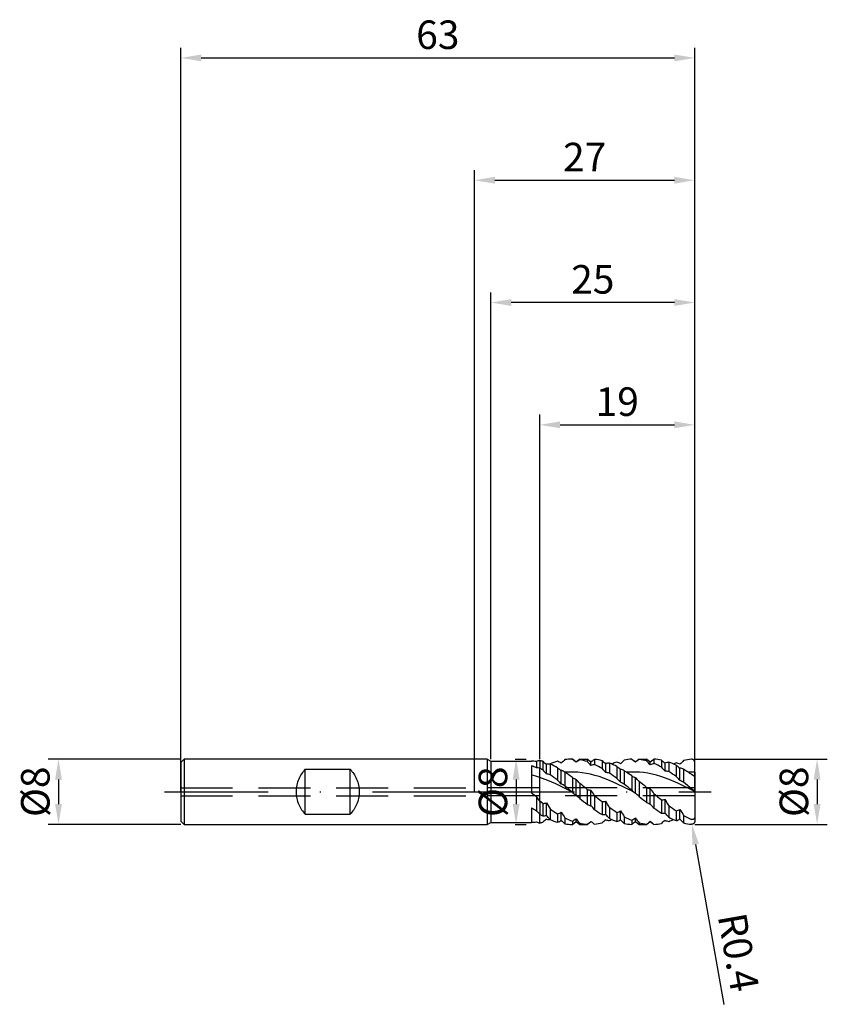
# Model space of a CAD drawing. Units: millimetres. Extents: x -56 to 43, y -26 to 95.
import ezdxf

# ---------------------------------------------------------------- set-up
doc = ezdxf.new("R2010")
doc.units = ezdxf.units.MM
doc.header["$PDMODE"] = 1
doc.linetypes.add('CENTER', pattern=[25.4, 12.7, -6.35, 0, -6.35])
doc.linetypes.add('HIDDEN', pattern=[9.525, 6.35, -3.175])
doc.layers.get('DEFPOINTS').update_dxf_attribs({"linetype": 'CONTINUOUS'})
for name, color, linetype in [('1', 4, 'CONTINUOUS'), ('2', 7, 'CONTINUOUS'), ('3', 1, 'HIDDEN'), ('4', 2, 'CENTER'), ('SK1', 4, 'CONTINUOUS'), ('SK2', 7, 'CONTINUOUS'), ('SK3', 1, 'HIDDEN'), ('SK4', 2, 'CENTER')]:
    doc.layers.add(name, color=color, linetype=linetype)
doc.styles.add('SIMPLEX', font='simplex')
doc.dimstyles.get("Standard").update_dxf_attribs({"dimtxt": 3.5, "dimasz": 2.5, "dimexe": 1.25, "dimexo": 0, "dimtad": 1, "dimdsep": 46, "dimtxsty": 'SIMPLEX', "dimcen": 0, "dimazin": 2, "dimtfac": 1, "dimtofl": 0, "dimtmove": 0, "dimatfit": 3, "dimfxl": 1, "dimarcsym": 0})

# ---------------------------------------------------------------- blocks, each defined once
blk = doc.blocks.new('*D0')
at = {"layer": '2', "color": 0, "lineweight": -2}
for p, q in [((27, 4), (43.25, 4)), ((42, 1.5), (42, -1.5)), ((27, -4), (43.25, -4))]:
    blk.add_line(p, q, dxfattribs=at)
at = {"layer": '2', "color": 0}
for points in [[(42.42, 1.5), (41.58, 1.5), (42, 4)], [(41.58, -1.5), (42.42, -1.5), (42, -4)]]:
    blk.add_solid(points, dxfattribs=at)
at = {"layer": 'DEFPOINTS', "color": 0}
for p in [(27, 4), (27, -4), (42, -4)]:
    blk.add_point(p, dxfattribs=at)
at = {"layer": '2', "color": 0, "insert": (39.61, 0), "char_height": 3.5, "attachment_point": 5, "rotation": 90, "style": 'SIMPLEX'}
blk.add_mtext('%%c8', dxfattribs=at)
blk = doc.blocks.new('*D1')
at = {"layer": '2', "color": 0, "lineweight": -2}
for p, q in [((0, 0), (0, 76.25)), ((27, 0), (27, 76.25)), ((2.5, 75), (24.5, 75))]:
    blk.add_line(p, q, dxfattribs=at)
at = {"layer": '2', "color": 0}
for points in [[(2.5, 75.42), (2.5, 74.58), (0, 75)], [(24.5, 74.58), (24.5, 75.42), (27, 75)]]:
    blk.add_solid(points, dxfattribs=at)
at = {"layer": 'DEFPOINTS', "color": 0}
for p in [(27, 75), (0, 0), (27, 0)]:
    blk.add_point(p, dxfattribs=at)
at = {"layer": '2', "color": 0, "insert": (13.5, 77.39), "char_height": 3.5, "attachment_point": 5, "style": 'SIMPLEX'}
blk.add_mtext('27', dxfattribs=at)
blk = doc.blocks.new('*D2')
at = {"layer": '2', "color": 0, "lineweight": -2}
for p, q in [((8, 4), (8, 46.25)), ((27, 4), (27, 46.25)), ((10.5, 45), (24.5, 45))]:
    blk.add_line(p, q, dxfattribs=at)
at = {"layer": '2', "color": 0}
for points in [[(10.5, 45.42), (10.5, 44.58), (8, 45)], [(24.5, 44.58), (24.5, 45.42), (27, 45)]]:
    blk.add_solid(points, dxfattribs=at)
at = {"layer": 'DEFPOINTS', "color": 0}
for p in [(27, 45), (8, 4), (27, 4)]:
    blk.add_point(p, dxfattribs=at)
at = {"layer": '2', "color": 0, "insert": (17.5, 47.39), "char_height": 3.5, "attachment_point": 5, "style": 'SIMPLEX'}
blk.add_mtext('19', dxfattribs=at)
blk = doc.blocks.new('*D3')
at = {"layer": 'DEFPOINTS', "color": 0}
for p in [(-36, 4), (-51, -4), (-36, -4)]:
    blk.add_point(p, dxfattribs=at)
at = {"layer": 'SK2', "color": 0, "lineweight": -2}
for p, q in [((-36, 4), (-52.25, 4)), ((-51, 1.5), (-51, -1.5)), ((-36, -4), (-52.25, -4))]:
    blk.add_line(p, q, dxfattribs=at)
at = {"layer": 'SK2', "color": 0}
for points in [[(-50.58, 1.5), (-51.42, 1.5), (-51, 4)], [(-51.42, -1.5), (-50.58, -1.5), (-51, -4)]]:
    blk.add_solid(points, dxfattribs=at)
at = {"layer": 'SK2', "color": 0, "insert": (-53.39, 0), "char_height": 3.5, "attachment_point": 5, "rotation": 90, "style": 'SIMPLEX'}
blk.add_mtext('%%c8', dxfattribs=at)
blk = doc.blocks.new('*D4')
at = {"layer": 'DEFPOINTS', "color": 0}
for p in [(27, 90), (-36, 0), (27, 0)]:
    blk.add_point(p, dxfattribs=at)
at = {"layer": 'SK2', "color": 0, "lineweight": -2}
for p, q in [((-36, 0), (-36, 91.25)), ((27, 0), (27, 91.25)), ((-33.5, 90), (24.5, 90))]:
    blk.add_line(p, q, dxfattribs=at)
at = {"layer": 'SK2', "color": 0}
for points in [[(-33.5, 90.42), (-33.5, 89.58), (-36, 90)], [(24.5, 89.58), (24.5, 90.42), (27, 90)]]:
    blk.add_solid(points, dxfattribs=at)
at = {"layer": 'SK2', "color": 0, "insert": (-4.5, 92.39), "char_height": 3.5, "attachment_point": 5, "style": 'SIMPLEX'}
blk.add_mtext('63', dxfattribs=at)
blk = doc.blocks.new('*D5')
at = {"layer": '2', "color": 0, "lineweight": -2}
for p, q in [((5, 4), (6.35, 4)), ((5.1, 1.5), (5.1, -1.5)), ((5, -4), (6.35, -4))]:
    blk.add_line(p, q, dxfattribs=at)
at = {"layer": '2', "color": 0}
for points in [[(5.52, 1.5), (4.68, 1.5), (5.1, 4)], [(4.68, -1.5), (5.52, -1.5), (5.1, -4)]]:
    blk.add_solid(points, dxfattribs=at)
at = {"layer": 'DEFPOINTS', "color": 0}
for p in [(5, 4), (5, -4), (5.1, -4)]:
    blk.add_point(p, dxfattribs=at)
at = {"layer": '2', "color": 0, "insert": (2.71, 0), "char_height": 3.5, "attachment_point": 5, "rotation": 90, "style": 'SIMPLEX'}
blk.add_mtext('%%c8', dxfattribs=at)
blk = doc.blocks.new('*D6')
at = {"layer": '2', "color": 0, "lineweight": -2}
for p, q in [((2, 4), (2, 61.25)), ((27, 4), (27, 61.25)), ((24.5, 60), (4.5, 60))]:
    blk.add_line(p, q, dxfattribs=at)
at = {"layer": '2', "color": 0}
for points in [[(4.5, 60.42), (4.5, 59.58), (2, 60)], [(24.5, 59.58), (24.5, 60.42), (27, 60)]]:
    blk.add_solid(points, dxfattribs=at)
at = {"layer": 'DEFPOINTS', "color": 0}
for p in [(2, 60), (2, 4), (27, 4)]:
    blk.add_point(p, dxfattribs=at)
at = {"layer": '2', "color": 0, "insert": (14.5, 62.39), "char_height": 3.5, "attachment_point": 5, "style": 'SIMPLEX'}
blk.add_mtext('25', dxfattribs=at)
blk = doc.blocks.new('*D7')
at = {"layer": '2', "color": 0, "lineweight": -2}
blk.add_line((27.1, -6.46), (30.56, -26.07), dxfattribs=at)
at = {"layer": '2', "color": 0}
blk.add_solid([(27.51, -6.38), (26.69, -6.53), (26.67, -3.99)], dxfattribs=at)
at = {"layer": 'DEFPOINTS', "color": 0}
for p in [(26.6, -3.6), (26.67, -3.99)]:
    blk.add_point(p, dxfattribs=at)
at = {"layer": '2', "color": 0, "insert": (31.92, -19.76), "char_height": 3.5, "attachment_point": 5, "rotation": 280, "style": 'SIMPLEX'}
blk.add_mtext('R0.4', dxfattribs=at)

msp = doc.modelspace()

# ---------------------------------------------------------------- linework, layer by layer
at = {"layer": '1'}
for p, q in [((1.55, 4), (0, 4)), ((1.55, 4), (1.55, 3.996)), ((1.55, 4), (2, 3.75)), ((1.55, 3.996), (1.55, 3.641)), ((1.55, 3.641), (1.55, -4)), ((2, 3.75), (7, 3.75)), ((2, 3.75), (2, 3.746)), ((2, 3.746), (2, 3.414)), ((7, 3.75), (7, 3.748)), ((7.58, 3.706), (7.58, 2.943)), ((8, 3.832), (8, 2.911)), ((2, 3.414), (2, -3.75)), ((7, 3.201), (7, -0.121)), ((8, 1.764), (8, 2.911)), ((8, 2.911), (8, 2.911)), ((8, -1.146), (8, 1.764)), ((7, -0.121), (7.58, -0.571)), ((7.58, -0.571), (7.58, -2.324)), ((8, -1.146), (8, -2.743)), ((7, -1.954), (7, -3.75)), ((8, -2.743), (7.58, -2.324)), ((8, -3.832), (8, -2.743)), ((8, -2.743), (8, -2.743)), ((0, -4), (1.55, -4)), ((1.55, -4), (2, -3.75)), ((2, -3.75), (7, -3.75))]:
    msp.add_line(p, q, dxfattribs=at)
at = {"layer": '1', "color": 1}
for p, q in [((8, 3.832), (8, 2.911)), ((8.364, 3.735), (8.364, 2.696)), ((12, 4), (11.924, 4)), ((11.924, 4), (12, 4)), ((12.455, 3.636), (12, 4)), ((12, 4), (12, 4)), ((12, 4), (12, 4)), ((12, 4), (12, 4)), ((12, 4), (12, 4)), ((12.909, 4), (12.455, 3.636)), ((12.455, 3.614), (12.455, 3.636)), ((12.909, 4), (12.909, 4)), ((12.909, 4), (12.909, 3.994)), ((12.909, 4), (13.818, 4)), ((12.909, 3.994), (12.909, 3.917)), ((13.818, 4), (13.818, 4)), ((13.818, 4), (13.818, 3.98)), ((14.273, 3.636), (13.818, 4)), ((13.818, 3.98), (13.818, 3.694)), ((14.411, 3.747), (14.273, 3.636)), ((14.273, 3.212), (14.273, 3.636)), ((14.727, 3.973), (14.727, 3.341)), ((15.636, 3.814), (15.636, 2.869)), ((19.273, 3.996), (19.487, 3.828)), ((19.727, 3.636), (19.487, 3.828)), ((20.182, 4), (19.727, 3.636)), ((19.727, 3.632), (19.727, 3.636)), ((20.182, 4), (21.091, 4)), ((20.182, 4), (20.182, 4)), ((20.182, 4), (20.182, 3.997)), ((20.182, 3.997), (20.182, 3.958)), ((21.091, 4), (21.091, 4)), ((21.091, 4), (21.091, 3.986)), ((21.545, 3.636), (21.091, 4)), ((21.091, 3.986), (21.091, 3.78)), ((21.843, 3.875), (21.545, 3.636)), ((21.545, 3.309), (21.545, 3.636)), ((22, 3.994), (22, 3.467)), ((22.909, 3.88), (22.909, 3.032)), ((23.818, 3.628), (23.818, 2.488)), ((26.617, 3.983), (26.6, 3.983)), ((26.635, 3.984), (26.617, 3.983)), ((26.652, 3.983), (26.635, 3.984)), ((26.669, 3.981), (26.652, 3.983)), ((26.686, 3.979), (26.669, 3.981)), ((26.704, 3.976), (26.686, 3.979)), ((26.721, 3.972), (26.704, 3.976)), ((26.737, 3.967), (26.721, 3.972)), ((26.754, 3.962), (26.737, 3.967)), ((26.771, 3.955), (26.754, 3.962)), ((26.787, 3.948), (26.771, 3.955)), ((26.803, 3.94), (26.787, 3.948)), ((26.819, 3.93), (26.803, 3.94)), ((26.834, 3.92), (26.819, 3.93)), ((26.849, 3.909), (26.834, 3.92)), ((26.864, 3.898), (26.849, 3.909)), ((26.878, 3.885), (26.864, 3.898)), ((26.892, 3.871), (26.878, 3.885)), ((26.905, 3.857), (26.892, 3.871)), ((26.918, 3.841), (26.905, 3.857)), ((26.93, 3.825), (26.918, 3.841)), ((26.941, 3.808), (26.93, 3.825)), ((26.952, 3.79), (26.941, 3.808)), ((26.961, 3.771), (26.952, 3.79)), ((26.97, 3.751), (26.961, 3.771)), ((26.978, 3.731), (26.97, 3.751)), ((26.984, 3.71), (26.978, 3.731)), ((26.99, 3.689), (26.984, 3.71)), ((26.994, 3.667), (26.99, 3.689)), ((26.997, 3.645), (26.994, 3.667)), ((26.999, 3.622), (26.997, 3.645)), ((8, 1.764), (8, 2.911)), ((8, 2.911), (8, 2.911)), ((8.818, 2.187), (8.818, 3.372)), ((9.265, 3.4), (9.273, 3.409)), ((9.273, 3.4), (9.273, 2.093)), ((10.182, 2.944), (10.182, 1.416)), ((10.636, 0.961), (10.636, 2.632)), ((11.61, 2.419), (11.085, 2.387)), ((12.135, 2.422), (11.61, 2.419)), ((12.66, 2.396), (12.135, 2.422)), ((16.091, 2.358), (16.091, 3.448)), ((16.545, 3.52), (16.545, 2.295)), ((17.455, 3.101), (17.455, 1.639)), ((17.909, 1.171), (17.909, 2.778)), ((18.364, 2.572), (18.364, 0.925)), ((18.647, 2.387), (18.364, 2.572)), ((19.169, 2.419), (18.647, 2.387)), ((19.692, 2.422), (19.169, 2.419)), ((20.214, 2.396), (19.692, 2.422)), ((23.364, 2.52), (23.364, 3.511)), ((24.727, 3.248), (24.727, 1.856)), ((25.182, 1.376), (25.182, 2.915)), ((25.636, 2.752), (25.636, 1.158)), ((27, 3.6), (26.999, 3.622)), ((27, 2.424), (27, 3.6)), ((27, 2.424), (27, 1.915)), ((8, -1.146), (8, 1.764)), ((8.981, 1.391), (8, 1.764)), ((9.962, 0.961), (8.981, 1.391)), ((11.085, 2.387), (11.091, 2.383)), ((11.091, 2.383), (11.091, 0.689)), ((12, 1.738), (12, -0.063)), ((12.455, -0.4), (12.455, 1.521)), ((13.185, 2.341), (12.66, 2.396)), ((13.71, 2.259), (13.185, 2.341)), ((14.236, 2.15), (13.71, 2.259)), ((14.761, 2.015), (14.236, 2.15)), ((15.286, 1.857), (14.761, 2.015)), ((16.336, 1.476), (15.286, 1.857)), ((17.386, 1.024), (16.336, 1.476)), ((19.273, 1.951), (19.273, 0.178)), ((19.727, -0.181), (19.727, 1.717)), ((20.182, 1.261), (20.182, -0.575)), ((20.736, 2.343), (20.214, 2.396)), ((21.258, 2.262), (20.736, 2.343)), ((21.78, 2.154), (21.258, 2.262)), ((22.302, 2.021), (21.78, 2.154)), ((22.824, 1.865), (22.302, 2.021)), ((23.868, 1.488), (22.824, 1.865)), ((24.912, 1.041), (23.868, 1.488)), ((26.8, 1.986), (26.6, 2.12)), ((26.869, 1.945), (26.8, 1.986)), ((26.9, 1.929), (26.869, 1.945)), ((26.927, 1.917), (26.9, 1.929)), ((26.939, 1.912), (26.927, 1.917)), ((26.95, 1.908), (26.939, 1.912)), ((26.959, 1.905), (26.95, 1.908)), ((26.968, 1.903), (26.959, 1.905)), ((26.972, 1.903), (26.968, 1.903)), ((26.975, 1.902), (26.972, 1.903)), ((26.979, 1.902), (26.975, 1.902)), ((26.982, 1.902), (26.979, 1.902)), ((26.984, 1.902), (26.982, 1.902)), ((26.986, 1.902), (26.984, 1.902)), ((26.987, 1.902), (26.986, 1.902)), ((26.988, 1.902), (26.987, 1.902)), ((26.989, 1.902), (26.988, 1.902)), ((26.99, 1.903), (26.989, 1.902)), ((26.991, 1.903), (26.99, 1.903)), ((26.992, 1.903), (26.991, 1.903)), ((26.993, 1.904), (26.992, 1.903)), ((26.994, 1.904), (26.993, 1.904)), ((26.995, 1.905), (26.994, 1.904)), ((26.994, 1.904), (26.994, 1.904)), ((26.996, 1.905), (26.995, 1.905)), ((26.997, 1.906), (26.996, 1.906)), ((26.996, 1.906), (26.996, 1.906)), ((26.996, 1.906), (26.996, 1.905)), ((26.998, 1.907), (26.997, 1.907)), ((26.997, 1.907), (26.997, 1.907)), ((26.997, 1.907), (26.997, 1.906)), ((26.999, 1.909), (26.998, 1.909)), ((26.998, 1.909), (26.998, 1.908)), ((26.998, 1.908), (26.998, 1.908)), ((26.998, 1.908), (26.998, 1.908)), ((26.998, 1.908), (26.998, 1.907)), ((27, 1.912), (26.999, 1.911)), ((26.999, 1.911), (26.999, 1.91)), ((26.999, 1.91), (26.999, 1.91)), ((26.999, 1.91), (26.999, 1.909)), ((26.999, 1.909), (26.999, 1.909)), ((27, 1.915), (27, 1.914)), ((27, 1.915), (27, 0.037)), ((27, 1.914), (27, 1.913)), ((27, 1.913), (27, 1.913)), ((27, 1.913), (27, 1.912)), ((11.924, 0), (9.962, 0.961)), ((12, -0.063), (11.924, 0)), ((12.909, 1.031), (12.909, -0.813)), ((13.818, 0.287), (13.818, -1.533)), ((14.273, -1.704), (14.273, 0.196)), ((19.487, 0), (17.386, 1.024)), ((21.091, 0.527), (21.091, -1.308)), ((21.545, -1.508), (21.545, 0.415)), ((27, 0.025), (24.912, 1.041)), ((26.993, 0.044), (26.6, 0.373)), ((26.999, 0.039), (26.993, 0.044)), ((27, 0.038), (26.999, 0.039)), ((27, 0.037), (27, 0.038)), ((27, 0.038), (27, 0.038)), ((27, 0.038), (27, 0.038)), ((27, 0.038), (27, 0.038)), ((27, 0.037), (27, 0.037)), ((27, 0.037), (27, 0.037)), ((27, 0.037), (27, 0.037)), ((27, 0.037), (27, 0.037)), ((27, 0.037), (27, 0.037)), ((27, 0.037), (27, 0.037)), ((27, 0.037), (27, 0.037)), ((27, 0.037), (27, 0.037)), ((27, 0.037), (27, 0.037)), ((27, 0.037), (27, 0.037)), ((27, 0.037), (27, 0.037)), ((27, 0.037), (27, 0.037)), ((27, 0.037), (27, 0.037)), ((27, 0.025), (27, 0.037)), ((27, 0.025), (27, -3.048)), ((8.364, -1.432), (8, -1.146)), ((8, -1.146), (8, -2.743)), ((14.727, -0.467), (14.727, -2.199)), ((15.636, -1.205), (15.636, -2.787)), ((16.091, -2.769), (16.091, -1.156)), ((22, -0.227), (22, -1.994)), ((22.909, -0.973), (22.909, -2.61)), ((23.364, -2.622), (23.364, -0.947)), ((8.364, -1.432), (8.364, -2.955)), ((8.818, -2.906), (8.818, -1.362)), ((8.818, -1.362), (9.273, -2.108)), ((9.273, -2.108), (9.273, -3.409)), ((16.545, -1.899), (16.545, -3.276)), ((17.909, -3.443), (17.909, -2.346)), ((23.818, -1.684), (23.818, -3.132)), ((24.727, -2.335), (24.727, -3.543)), ((25.182, -3.366), (25.182, -2.175)), ((8, -3.832), (8, -2.743)), ((8, -2.743), (8, -2.743)), ((10.182, -2.708), (10.182, -3.741)), ((10.636, -3.507), (10.636, -2.509)), ((11.091, -3.213), (11.091, -3.94)), ((12, -3.603), (12, -4)), ((12.455, -3.615), (12.455, -3.303)), ((12.455, -3.636), (12.455, -3.615)), ((17.455, -2.526), (17.455, -3.649)), ((18.364, -3.063), (18.364, -3.892)), ((19.273, -3.492), (19.273, -3.996)), ((19.727, -3.608), (19.727, -3.205)), ((19.727, -3.636), (19.727, -3.608)), ((21.545, -3.636), (21.545, -3.613)), ((25.636, -2.903), (25.636, -3.829)), ((26.617, -3.399), (26.6, -3.392)), ((26.634, -3.405), (26.617, -3.399)), ((26.652, -3.411), (26.634, -3.405)), ((26.67, -3.415), (26.652, -3.411)), ((26.688, -3.418), (26.67, -3.415)), ((26.706, -3.42), (26.688, -3.418)), ((26.724, -3.421), (26.706, -3.42)), ((26.733, -3.421), (26.724, -3.421)), ((26.743, -3.421), (26.733, -3.421)), ((26.752, -3.42), (26.743, -3.421)), ((26.761, -3.419), (26.752, -3.42)), ((26.77, -3.418), (26.761, -3.419)), ((26.779, -3.416), (26.77, -3.418)), ((26.788, -3.414), (26.779, -3.416)), ((26.798, -3.411), (26.788, -3.414)), ((26.807, -3.408), (26.798, -3.411)), ((26.816, -3.405), (26.807, -3.408)), ((26.825, -3.401), (26.816, -3.405)), ((26.833, -3.397), (26.825, -3.401)), ((26.842, -3.393), (26.833, -3.397)), ((26.851, -3.388), (26.842, -3.393)), ((26.859, -3.383), (26.851, -3.388)), ((26.867, -3.377), (26.859, -3.383)), ((26.875, -3.371), (26.867, -3.377)), ((26.883, -3.364), (26.875, -3.371)), ((26.891, -3.358), (26.883, -3.364)), ((26.898, -3.35), (26.891, -3.358)), ((26.906, -3.343), (26.898, -3.35)), ((26.913, -3.335), (26.906, -3.343)), ((26.919, -3.327), (26.913, -3.335)), ((26.926, -3.318), (26.919, -3.327)), ((26.932, -3.309), (26.926, -3.318)), ((26.938, -3.3), (26.932, -3.309)), ((26.949, -3.282), (26.938, -3.3)), ((26.958, -3.262), (26.949, -3.282)), ((26.967, -3.242), (26.958, -3.262)), ((26.974, -3.221), (26.967, -3.242)), ((26.981, -3.2), (26.974, -3.221)), ((26.986, -3.179), (26.981, -3.2)), ((26.991, -3.157), (26.986, -3.179)), ((26.994, -3.135), (26.991, -3.157)), ((26.997, -3.114), (26.994, -3.135)), ((26.999, -3.092), (26.997, -3.114)), ((26.999, -3.622), (26.997, -3.645)), ((27, -3.048), (26.999, -3.092)), ((27, -3.6), (26.999, -3.622)), ((27, -3.048), (27, -3.6)), ((11.924, -4), (12, -4)), ((12, -4), (12.455, -3.636)), ((12.455, -3.636), (12.455, -3.636)), ((12.455, -3.636), (12.909, -4)), ((12.909, -3.865), (12.909, -4)), ((12.909, -4), (13.818, -4)), ((13.818, -4), (14.273, -3.636)), ((13.818, -3.99), (13.818, -4)), ((14.273, -3.636), (14.273, -3.631)), ((14.273, -3.636), (14.273, -3.636)), ((14.273, -3.636), (14.273, -3.636)), ((14.273, -3.636), (14.411, -3.747)), ((19.273, -3.996), (19.487, -3.828)), ((19.487, -3.828), (19.727, -3.636)), ((19.727, -3.636), (19.727, -3.636)), ((19.727, -3.636), (19.727, -3.636)), ((19.727, -3.636), (20.182, -4)), ((20.182, -3.796), (20.182, -4)), ((20.182, -4), (21.091, -4)), ((21.091, -4), (21.545, -3.636)), ((21.091, -3.965), (21.091, -4)), ((21.545, -3.636), (21.545, -3.636)), ((21.545, -3.636), (21.545, -3.636)), ((21.545, -3.636), (21.843, -3.875)), ((21.842, -3.874), (21.843, -3.875)), ((26.617, -3.983), (26.6, -3.983)), ((26.635, -3.984), (26.617, -3.983)), ((26.652, -3.983), (26.635, -3.984)), ((26.669, -3.981), (26.652, -3.983)), ((26.686, -3.979), (26.669, -3.981)), ((26.704, -3.976), (26.686, -3.979)), ((26.721, -3.972), (26.704, -3.976)), ((26.737, -3.967), (26.721, -3.972)), ((26.754, -3.962), (26.737, -3.967)), ((26.771, -3.955), (26.754, -3.962)), ((26.787, -3.948), (26.771, -3.955)), ((26.803, -3.94), (26.787, -3.948)), ((26.819, -3.93), (26.803, -3.94)), ((26.834, -3.92), (26.819, -3.93)), ((26.849, -3.909), (26.834, -3.92)), ((26.864, -3.898), (26.849, -3.909)), ((26.878, -3.885), (26.864, -3.898)), ((26.892, -3.871), (26.878, -3.885)), ((26.905, -3.857), (26.892, -3.871)), ((26.918, -3.841), (26.905, -3.857)), ((26.93, -3.825), (26.918, -3.841)), ((26.941, -3.808), (26.93, -3.825)), ((26.952, -3.79), (26.941, -3.808)), ((26.961, -3.771), (26.952, -3.79)), ((26.97, -3.751), (26.961, -3.771)), ((26.978, -3.731), (26.97, -3.751)), ((26.984, -3.71), (26.978, -3.731)), ((26.99, -3.689), (26.984, -3.71)), ((26.994, -3.667), (26.99, -3.689)), ((26.997, -3.645), (26.994, -3.667))]:
    msp.add_line(p, q, dxfattribs=at)
at = {"layer": '1'}
for centre, radius, start, end in [((6.841, -2.503), 6.253, 83.21683, 88.5467), ((8.508, 1.377), 2.508, 101.69464, 111.72532), ((3.307, -5.88), 9.803, 64.15849, 67.86935), ((7.527, -0.557), 3.501, 82.22975, 89.12786), ((3.439, -11.394), 13.926, 70.88317, 75.18554), ((-30.127, -28.536), 46.946, 35.69298, 36.56233), ((17.145, 13.286), 18.307, 236.34851, 238.50259), ((6.841, 2.503), 6.253, 271.4533, 276.78317), ((8.508, -1.377), 2.508, 248.27468, 258.30536)]:
    msp.add_arc(centre, radius, start, end, dxfattribs=at)
at = {"layer": '1', "color": 1}
for centre, radius, start, end in [((6.417, -2.803), 6.821, 73.42054, 76.58316), ((17.565, 14.781), 14.377, 230.20641, 232.52534), ((12.373, -3.656), 7.715, 106.49772, 113.69073), ((7.939, -1.174), 5.403, 60.04787, 65.47071), ((32.154, -18.611), 30.858, 133.04567, 134.21155), ((11.926, -1.858), 5.858, 90.01709, 98.19496), ((2.295, -7.91), 15.363, 48.60259, 50.82475), ((17.225, -3.063), 8.206, 121.73016, 125.54236), ((11.781, -2.668), 6.681, 72.24226, 80.27506), ((-216.209, -213.548), 316.396, 43.24264, 43.36264), ((16.572, 1.054), 3.453, 122.29304, 128.7511), ((14.112, -2.244), 6.247, 75.87846, 84.34962), ((26.752, 17.122), 17.339, 230.12908, 232.05913), ((20.054, -3.963), 8.043, 108.85235, 113.66245), ((15.723, -0.773), 4.749, 62.58952, 68.61285), ((48.76, -27.342), 43.583, 134.22199, 135.06176), ((19.497, -1.956), 5.956, 92.15519, 100.96627), ((10.741, -7.097), 13.995, 50.05034, 51.32115), ((25.609, -4.072), 9.693, 124.0537, 127.36278), ((19.413, -2.361), 6.366, 74.72078, 83.06619), ((-45.543, -60.963), 92.907, 43.77156, 44.17525), ((24.211, 0.917), 3.789, 125.70805, 128.68121), ((21.708, -2.036), 6.037, 78.51976, 87.22309), ((36.831, 20.562), 21.728, 230.15337, 231.69729), ((24.059, 1.762), 1.882, 97.34122, 111.6699), ((20.927, -4.549), 8.674, 64.01706, 70.53069), ((75.172, -45.27), 69.746, 135.2539, 135.78678), ((27.079, -2.109), 6.11, 94.49391, 103.654), ((1.529, -8.432), 13.058, 58.44243, 60.2967), ((25.703, 17.712), 22.938, 220.89367, 222.59876), ((9.149, 1.701), 1.703, 85.83839, 101.20703), ((5.088, -6.07), 10.353, 60.53025, 66.16109), ((14.042, 8.081), 6.426, 233.07873, 237.99512), ((9.579, 0.166), 2.683, 55.87085, 66.79344), ((15.494, -0.229), 3.652, 102.12257, 109.54041), ((10.202, -6.476), 10.811, 59.82099, 65.25243), ((35.915, 20.435), 26.829, 220.90094, 222.36202), ((16.595, 1.757), 1.764, 91.61731, 106.61253), ((13.049, -5.255), 9.446, 62.20198, 68.27636), ((21.818, 8.754), 7.14, 232.33254, 236.80906), ((17.171, 0.55), 2.348, 59.4704, 71.67248), ((23.098, -0.412), 4.032, 105.80059, 112.64535), ((18.204, -5.608), 9.837, 61.42891, 67.30359), ((47.187, 24.144), 32.174, 221.01094, 222.22954), ((23.393, -0.297), 2.817, 81.31226, 90.5892), ((13.072, -13.93), 19.622, 53.55881, 56.79238), ((27.746, -4.283), 8.388, 111.09364, 113.5974), ((23.421, -0.471), 4.222, 65.34628, 71.97162), ((29.675, 9.512), 7.982, 231.69967, 235.74702), ((24.71, 0.882), 2.086, 63.64533, 76.93028), ((17.796, -10.216), 15.154, 56.27202, 58.84368), ((27.051, -7.202), 9.626, 90.30524, 95.01161), ((8.465, -0.684), 2.892, 73.78783, 82.98976), ((-5.89, -19.208), 26.147, 52.07227, 54.55628), ((18.089, 8.858), 10.859, 223.26077, 226.65512), ((-0.683, -15.158), 21.127, 53.10525, 56.12915), ((13.804, 4.936), 3.672, 240.58394, 248.44527), ((7.142, -3.852), 7.556, 40.25371, 45.32716), ((15.931, -0.469), 2.831, 77.47314, 86.76925), ((3.83, -16.284), 22.514, 52.75823, 55.61114), ((26.35, 9.815), 12.082, 222.58822, 225.68362), ((7.757, -13.903), 19.595, 54.00761, 56.23614), ((21.316, 5.357), 3.971, 239.03574, 246.41829), ((15.459, -2.989), 6.353, 41.98445, 47.79308), ((-15.479, -43.766), 57.438, 50.4557, 51.6218), ((34.738, 10.88), 13.477, 222.0335, 224.84383), ((23.821, -2.039), 3.676, 60.41114, 68.27552), ((15.93, -13.017), 18.52, 54.81953, 56.28136), ((8.631, -2.901), 4.352, 55.57471, 62.55508), ((-92.334, -125.238), 162.954, 50.22328, 50.60343), ((-37.498, -61.488), 80.308, 50.28381, 51.12181), ((14.547, 2.752), 2.57, 253.53764, 263.88279), ((-5.253, -13.667), 23.947, 33.45053, 35.37473), ((16.243, -2.453), 3.988, 57.88047, 65.30933), ((-43.106, -74.797), 97.531, 50.23969, 50.93087), ((23.681, 5.267), 6.732, 229.10103, 231.47295), ((23.157, 4.611), 5.894, 231.48235, 234.40806), ((21.955, 3.052), 2.669, 251.10351, 261.1654), ((5.801, -11.218), 19.576, 34.15753, 36.4591), ((-16.999, -52.189), 68.291, 50.32516, 51.36761), ((15.627, 4.355), 5.716, 230.61543, 236.2881), ((7.275, -6.557), 8.046, 45.55766, 49.93109), ((37.955, 29.836), 39.58, 230.74416, 232.42356), ((50.701, 42.942), 56.378, 230.35078, 231.54037), ((15.597, 1.346), 2.551, 270.89041, 281.17165), ((-521.164, -330.501), 630.167, 31.429705, 31.508867), ((15.2, -5.864), 7.266, 46.70844, 51.45257), ((51.966, 37.913), 49.916, 230.44994, 231.79025), ((72.119, 59.939), 78.306, 230.2055, 231.06576), ((22.996, 1.508), 2.482, 267.99006, 278.51322), ((-101.587, -78.528), 147.077, 31.49864, 31.83591), ((8.189, 1.211), 2.649, 273.78051, 283.74035), ((18.662, 11.109), 16.212, 234.60775, 238.45923), ((15.212, 1.479), 3.319, 245.17493, 253.56572), ((2.879, -12.617), 15.777, 41.32292, 43.76412), ((23.525, 10.4), 15.367, 235.0723, 239.10997), ((27.414, 12.879), 18.344, 233.66739, 237.11721), ((16.285, 1.092), 3.803, 287.91286, 295.28347), ((44.647, 14.097), 31.389, 211.59019, 213.14006), ((22.748, 1.845), 3.562, 242.26718, 250.26066), ((11.498, -11.348), 14.063, 41.69024, 44.40311), ((32.167, 12.039), 17.329, 234.07695, 237.70715), ((36.467, 15.009), 20.944, 232.84668, 235.90613), ((23.8, 1.023), 3.483, 285.44221, 293.37612), ((58.232, 17.946), 38.693, 211.333, 212.60422), ((14.484, 7.969), 12.522, 238.81245, 240.73811), ((8.267, 0.032), 2.989, 271.85052, 280.62425), ((17.565, -14.781), 14.377, 127.47466, 129.79359), ((-37.158, -44.897), 62.266, 41.78294, 42.40682), ((9.149, -1.702), 1.703, 258.79206, 273.91002), ((12.373, 3.656), 7.715, 246.30926, 253.50229), ((8.733, 1.219), 4.186, 290.25556, 297.05155), ((7.939, 1.174), 5.403, 294.52929, 299.95213), ((32.721, 11.261), 26.026, 211.94491, 213.78872), ((32.154, 18.611), 30.858, 225.78845, 226.95433), ((14.944, 4.505), 8.626, 243.46771, 250.04223), ((7.095, 4.324), 9.322, 301.75174, 305.09967), ((20.134, 2.44), 9.589, 216.79077, 221.11097), ((15.744, 0.089), 2.878, 267.84759, 276.91311), ((26.752, -17.122), 17.339, 127.94087, 129.87092), ((-17.002, -32.845), 44.718, 41.39281, 42.26599), ((16.595, -1.757), 1.764, 253.38747, 268.38269), ((13.412, 4.417), 8.534, 291.54461, 293.57989), ((20.151, 4.222), 8.319, 244.31954, 251.08938), ((15.723, 0.773), 4.749, 291.38715, 297.41048), ((48.76, 27.342), 43.583, 224.93824, 225.77801), ((22.818, 5.206), 9.392, 241.68861, 247.82204), ((15.249, 3.397), 7.978, 300.28766, 304.14693), ((28.808, 3.311), 11.176, 215.6623, 219.48372), ((-0.228, 23.99), 35.157, 307.32983, 308.2673), ((24.625, -0.413), 4.441, 226.09624, 231.19802), ((23.21, 0.196), 2.822, 263.87108, 273.11429), ((36.831, -20.562), 21.728, 128.30271, 129.84663), ((-2.555, -26.147), 35.003, 41.10958, 42.22863), ((24.059, -1.762), 1.882, 248.3301, 262.65878), ((27.992, 4.878), 9.032, 242.47501, 248.8076), ((21.09, 4.14), 8.233, 289.34969, 293.61387), ((23.421, 0.471), 4.222, 288.02838, 294.65372), ((75.172, 45.27), 69.746, 224.21322, 224.7461), ((30.726, 5.923), 10.188, 240.02791, 246.10819), ((6.417, 2.803), 6.821, 283.41685, 286.57946), ((11.926, 1.858), 5.858, 261.80503, 269.98293), ((14.181, 2.026), 6.027, 257.81342, 266.54506), ((-25.209, 45.936), 63.369, 308.01448, 308.53798), ((16.905, -0.632), 3.99, 228.72891, 231.31269), ((16.572, -1.054), 3.453, 231.24892, 237.70693), ((14.112, 2.244), 6.247, 275.65038, 284.12154), ((19.497, 1.956), 5.956, 259.0336, 267.84491), ((21.775, 2.228), 6.231, 255.18477, 263.69523), ((24.211, -0.917), 3.789, 231.31873, 234.29202), ((21.708, 2.036), 6.037, 272.77691, 281.48024), ((27.079, 2.109), 6.11, 256.346, 265.50609)]:
    msp.add_arc(centre, radius, start, end, dxfattribs=at)
at = {"layer": '3'}
for p, q in [((27, 0.5), (0, 0.5)), ((27, -0.5), (0, -0.5))]:
    msp.add_line(p, q, dxfattribs=at)
at = {"layer": '4'}
msp.add_line((-0.45, 0), (29, 0), dxfattribs=at)
at = {"layer": 'SK1'}
for p, q in [((-35.6, 4), (-36, 3.6)), ((0, 4), (-35.6, 4)), ((-35.6, 4), (-35.6, 3.996)), ((-35.6, 3.996), (-35.6, 3.641)), ((-35.6, 3.641), (-35.6, -4)), ((-36, 3.6), (-36, 3.596)), ((-36, 3.596), (-36, 3.277)), ((-36, 3.277), (-36, -3.6)), ((-20.979, 2.497), (-21.087, 2.358)), ((-20.866, 2.63), (-20.979, 2.497)), ((-20.75, 2.755), (-20.866, 2.63)), ((-20.75, 2.755), (-15.25, 2.755)), ((-20.75, -2.755), (-20.75, 2.755)), ((-15.25, 2.755), (-15.134, 2.63)), ((-15.25, -2.755), (-15.25, 2.755)), ((-15.134, 2.63), (-15.021, 2.497)), ((-15.021, 2.497), (-14.913, 2.358)), ((-21.619, 1.382), (-21.683, 1.197)), ((-21.547, 1.561), (-21.619, 1.382)), ((-21.467, 1.734), (-21.547, 1.561)), ((-21.381, 1.9), (-21.467, 1.734)), ((-21.288, 2.06), (-21.381, 1.9)), ((-21.19, 2.212), (-21.288, 2.06)), ((-21.087, 2.358), (-21.19, 2.212)), ((-14.913, 2.358), (-14.81, 2.212)), ((-14.81, 2.212), (-14.712, 2.06)), ((-14.712, 2.06), (-14.619, 1.9)), ((-14.619, 1.9), (-14.533, 1.734)), ((-14.533, 1.734), (-14.453, 1.561)), ((-14.453, 1.561), (-14.381, 1.382)), ((-14.381, 1.382), (-14.317, 1.197)), ((-21.864, 0.206), (-21.869, 0)), ((-21.848, 0.41), (-21.864, 0.206)), ((-21.821, 0.612), (-21.848, 0.41)), ((-21.785, 0.811), (-21.821, 0.612)), ((-21.738, 1.007), (-21.785, 0.811)), ((-21.683, 1.197), (-21.738, 1.007)), ((-14.317, 1.197), (-14.262, 1.006)), ((-14.262, 1.006), (-14.215, 0.811)), ((-14.215, 0.811), (-14.179, 0.612)), ((-14.179, 0.612), (-14.152, 0.41)), ((-14.152, 0.41), (-14.136, 0.205)), ((-14.136, 0.205), (-14.131, 0)), ((-21.869, 0), (-21.864, -0.206)), ((-21.864, -0.206), (-21.848, -0.41)), ((-21.848, -0.41), (-21.821, -0.612)), ((-21.821, -0.612), (-21.785, -0.811)), ((-21.785, -0.811), (-21.738, -1.007)), ((-21.738, -1.007), (-21.683, -1.197)), ((-21.683, -1.197), (-21.619, -1.382)), ((-14.317, -1.197), (-14.381, -1.382)), ((-14.262, -1.006), (-14.317, -1.197)), ((-14.215, -0.811), (-14.262, -1.006)), ((-14.179, -0.612), (-14.215, -0.811)), ((-14.152, -0.41), (-14.179, -0.612)), ((-14.136, -0.206), (-14.152, -0.41)), ((-14.131, 0), (-14.136, -0.206)), ((-21.619, -1.382), (-21.547, -1.561)), ((-21.547, -1.561), (-21.467, -1.734)), ((-21.467, -1.734), (-21.381, -1.9)), ((-21.381, -1.9), (-21.288, -2.06)), ((-21.288, -2.06), (-21.19, -2.212)), ((-21.19, -2.212), (-21.087, -2.358)), ((-21.087, -2.358), (-20.979, -2.497)), ((-14.913, -2.358), (-15.021, -2.497)), ((-14.81, -2.212), (-14.913, -2.358)), ((-14.712, -2.06), (-14.81, -2.212)), ((-14.619, -1.9), (-14.712, -2.06)), ((-14.533, -1.734), (-14.619, -1.9)), ((-14.453, -1.561), (-14.533, -1.734)), ((-14.381, -1.382), (-14.453, -1.561)), ((-36, -3.6), (-35.6, -4)), ((-20.979, -2.497), (-20.866, -2.63)), ((-20.866, -2.63), (-20.75, -2.755)), ((-20.75, -2.755), (-15.25, -2.755)), ((-15.134, -2.63), (-15.25, -2.755)), ((-15.021, -2.497), (-15.134, -2.63)), ((-35.6, -4), (0, -4))]:
    msp.add_line(p, q, dxfattribs=at)
at = {"layer": 'SK3'}
for p, q in [((-36, 0.5), (0, 0.5)), ((-36, -0.5), (0, -0.5))]:
    msp.add_line(p, q, dxfattribs=at)
at = {"layer": 'SK4'}
for p, q in [((-38, 0), (1.55, 0)), ((-0.45, 0), (29, 0))]:
    msp.add_line(p, q, dxfattribs=at)

# ---------------------------------------------------------------- dimensions: what is measured, and where the dimension line sits
at = {"layer": '2'}
for base, p1, p2, picture, middle in [((27, 75), (0, 0), (27, 0), '*D1', (13.5, 77.391)), ((2, 60), (27, 4), (2, 4), '*D6', (14.5, 62.391)), ((27, 45), (8, 4), (27, 4), '*D2', (17.5, 47.391))]:
    dim = msp.add_linear_dim(base=base, p1=p1, p2=p2, dimstyle='STANDARD', dxfattribs=at)
    dim.commit()
    dim.dimension.update_dxf_attribs({"geometry": picture, "text_midpoint": middle})
for base, p1, p2, picture, middle in [((5.1, -4), (5, 4), (5, -4), '*D5', (2.709, 0)), ((42, -4), (27, 4), (27, -4), '*D0', (39.609, 0))]:
    dim = msp.add_linear_dim(base=base, p1=p1, p2=p2, angle=90, text='%%c<>', dimstyle='STANDARD', dxfattribs=at)
    dim.commit()
    dim.dimension.update_dxf_attribs({"geometry": picture, "text_midpoint": middle})
dim = msp.add_radius_dim(center=(26.6, -3.6), mpoint=(26.669, -3.994), dimstyle='STANDARD', dxfattribs=at)
dim.commit()
dim.dimension.update_dxf_attribs({"geometry": '*D7', "text_midpoint": (29.524, -20.182), "dimtype": 164})
at = {"layer": 'SK2'}
dim = msp.add_linear_dim(base=(27, 90), p1=(-36, 0), p2=(27, 0), dimstyle='STANDARD', dxfattribs=at)
dim.commit()
dim.dimension.update_dxf_attribs({"geometry": '*D4', "text_midpoint": (-4.5, 92.391)})
dim = msp.add_linear_dim(base=(-51, -4), p1=(-36, 4), p2=(-36, -4), angle=90, text='%%c<>', dimstyle='STANDARD', dxfattribs=at)
dim.commit()
dim.dimension.update_dxf_attribs({"geometry": '*D3', "text_midpoint": (-53.391, 0)})

doc.saveas('drawing.dxf')
